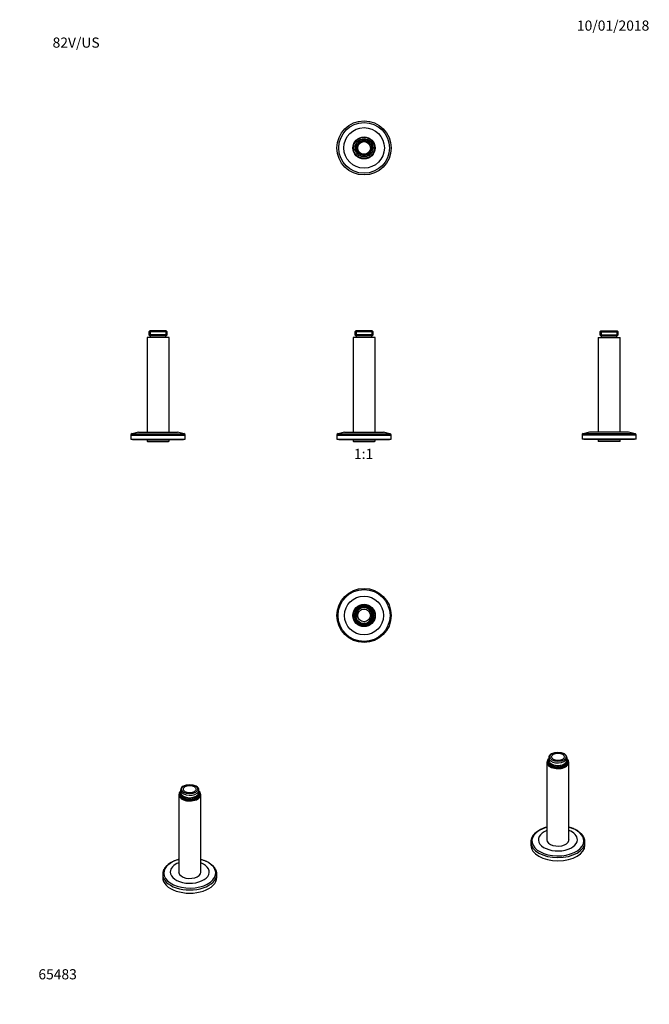
# Model space of a CAD drawing. Units: millimetres. Extents: x 0 to 744, y 0 to 1164.
import ezdxf
from ezdxf import colors
from ezdxf.entities.mleader import LeaderData, LeaderLine
from ezdxf.enums import TextEntityAlignment as Align
from ezdxf.math import Vec2, Vec3

# ---------------------------------------------------------------- set-up
doc = ezdxf.new("R2010")
doc.units = ezdxf.units.MM
for name, color, linetype in [('DV1_Défaut', 7, 'Continuous'), ('DV2_Défaut', 7, 'Continuous'), ('DV3_Défaut', 7, 'Continuous'), ('DV4_Défaut', 7, 'Continuous'), ('DV5_Défaut', 7, 'Continuous'), ('DV6_Défaut', 7, 'Continuous'), ('DV7_Défaut', 7, 'Continuous'), ('Défaut', 7, 'Continuous')]:
    doc.layers.add(name, color=color, linetype=linetype)
doc.styles.add('SEACAD_ArialB', font='arialbd.ttf')

# ---------------------------------------------------------------- blocks, each defined once
blk = doc.blocks.new('_DOT')
at = {"color": 0}
blk.add_line((0, 0), (-1, 0), dxfattribs=at)
at = {"color": 0, "const_width": 0.333}
blk.add_lwpolyline([(-0.1665, 0, 1), (0.1665, 0, 1)], format="xyb", close=True, dxfattribs=at)
blk = doc.blocks.new('SE')
at = {"layer": 'DV1_Défaut', "color": 7, "linetype": 'Continuous'}
for p, q in [((397.3, 796.3), (396.1, 795.1)), ((417.8, 795.1), (396.1, 795.1)), ((396.1, 795.1), (396.1, 791.5)), ((416.6, 796.3), (397.3, 796.3)), ((397.7, 796.3), (397.7, 790.3)), ((416.3, 796.3), (416.3, 790.3)), ((417.8, 795.1), (416.6, 796.3)), ((417.8, 791.5), (417.8, 795.1)), ((420, 788.3), (394, 788.3)), ((394, 788.3), (394, 676.3)), ((417.8, 791.5), (396.1, 791.5)), ((396.1, 791.5), (397.3, 790.3)), ((416.6, 790.3), (397.3, 790.3)), ((397.8, 790.3), (397.8, 788.3)), ((416.1, 788.3), (416.1, 790.3)), ((416.6, 790.3), (417.8, 791.5)), ((420, 676.3), (420, 788.3)), ((384, 676.3), (376.3, 674.6)), ((384, 676.3), (430, 676.3)), ((437.6, 674.6), (430, 676.3)), ((375, 673), (439, 673)), ((375, 673), (375, 668.3)), ((375, 668.3), (439, 668.3)), ((376.3, 674.6), (437.6, 674.6)), ((377, 668.3), (377, 667.8)), ((377, 667.8), (437, 667.8)), ((394.2, 667.8), (394, 667.6)), ((394, 667.6), (420, 667.6)), ((394, 667.6), (394, 665.8)), ((394, 665.8), (420, 665.8)), ((394, 665.8), (394.5, 665.3)), ((394.5, 665.3), (419.5, 665.3)), ((419.5, 665.3), (420, 665.8)), ((420, 667.6), (419.8, 667.8)), ((420, 665.8), (420, 667.6)), ((437, 667.8), (437, 668.3)), ((439, 668.3), (439, 673))]:
    blk.add_line(p, q, dxfattribs=at)
for centre, start, end in [((376.7, 673), 102.5, 180), ((437.3, 673), 0, 77.5)]:
    blk.add_arc(centre, 1.7, start, end, dxfattribs=at)
blk = doc.blocks.new('SE1')
at = {"layer": 'DV2_Défaut', "color": 7, "linetype": 'Continuous'}
for p, q in [((419.9, 1014.8), (419.8, 1014.7)), ((420.1, 1012.5), (420, 1012.5))]:
    blk.add_line(p, q, dxfattribs=at)
for radius in [32, 30, 24, 13.1, 13, 12.5, 10.7, 9.28, 8.66, 7.5]:
    blk.add_circle((407, 1012.5), radius, dxfattribs=at)
blk = doc.blocks.new('SE2')
at = {"layer": 'DV3_Défaut', "color": 7, "linetype": 'Continuous'}
for p, q in [((419.9, 457.5), (419.8, 457.5)), ((420.1, 459.7), (420, 459.7))]:
    blk.add_line(p, q, dxfattribs=at)
for radius in [32, 30.7, 23, 13.2, 13, 11.4, 11.5, 11.4, 10.8, 9.65, 7.5]:
    blk.add_circle((407, 459.7), radius, dxfattribs=at)
blk.add_arc((407, 459.7), 9.32, 255, 195, dxfattribs=at)
blk = doc.blocks.new('SE3')
at = {"layer": 'DV4_Défaut', "color": 7, "linetype": 'Continuous'}
for p, q in [((153.8, 796.3), (152.6, 795.1)), ((174.3, 795.1), (152.6, 795.1)), ((152.6, 795.1), (152.6, 791.5)), ((173.1, 796.3), (153.8, 796.3)), ((154.2, 796.3), (154.2, 790.3)), ((172.8, 796.3), (172.8, 790.3)), ((174.3, 795.1), (173.1, 796.3)), ((174.3, 791.5), (174.3, 795.1)), ((176.5, 788.3), (150.5, 788.3)), ((150.5, 788.3), (150.5, 676.3)), ((174.3, 791.5), (152.6, 791.5)), ((152.6, 791.5), (153.8, 790.3)), ((173.1, 790.3), (153.8, 790.3)), ((154.3, 790.3), (154.3, 788.3)), ((172.6, 788.3), (172.6, 790.3)), ((173.1, 790.3), (174.3, 791.5)), ((176.5, 676.3), (176.5, 788.3)), ((140.5, 676.3), (132.8, 674.6)), ((140.5, 676.3), (186.5, 676.3)), ((194.2, 674.6), (186.5, 676.3)), ((131.5, 673), (195.5, 673)), ((131.5, 673), (131.5, 668.3)), ((131.5, 668.3), (195.5, 668.3)), ((132.8, 674.6), (194.2, 674.6)), ((133.5, 668.3), (133.5, 667.8)), ((133.5, 667.8), (193.5, 667.8)), ((150.7, 667.8), (150.5, 667.6)), ((150.5, 667.6), (176.5, 667.6)), ((150.5, 667.6), (150.5, 665.8)), ((150.5, 665.8), (176.5, 665.8)), ((150.5, 665.8), (151, 665.3)), ((151, 665.3), (176, 665.3)), ((176, 665.3), (176.5, 665.8)), ((176.5, 667.6), (176.3, 667.8)), ((176.5, 665.8), (176.5, 667.6)), ((193.5, 667.8), (193.5, 668.3)), ((195.5, 668.3), (195.5, 673))]:
    blk.add_line(p, q, dxfattribs=at)
for centre, start, end in [((133.2, 673), 102.5, 180), ((193.8, 673), 0, 77.5)]:
    blk.add_arc(centre, 1.7, start, end, dxfattribs=at)
blk = doc.blocks.new('SE4')
at = {"layer": 'DV5_Défaut', "color": 7, "linetype": 'Continuous'}
for p, q in [((686.9, 796.3), (685.7, 795.1)), ((685.7, 795.1), (707.4, 795.1)), ((685.7, 795.1), (685.7, 791.5)), ((686.9, 796.3), (706.2, 796.3)), ((687.3, 796.3), (687.3, 790.3)), ((705.9, 796.3), (705.9, 790.3)), ((707.4, 795.1), (706.2, 796.3)), ((707.4, 791.5), (707.4, 795.1)), ((683.6, 788.3), (709.6, 788.3)), ((683.6, 788.3), (683.6, 676.3)), ((685.7, 791.5), (707.4, 791.5)), ((685.7, 791.5), (686.9, 790.3)), ((686.9, 790.3), (706.2, 790.3)), ((687.4, 790.3), (687.4, 788.3)), ((705.7, 788.3), (705.7, 790.3)), ((706.2, 790.3), (707.4, 791.5)), ((709.6, 676.3), (709.6, 788.3)), ((673.6, 676.3), (665.9, 674.6)), ((719.6, 676.3), (673.6, 676.3)), ((727.3, 674.6), (719.6, 676.3)), ((728.6, 673), (664.6, 673)), ((664.6, 673), (664.6, 668.3)), ((728.6, 668.3), (664.6, 668.3)), ((727.3, 674.6), (665.9, 674.6)), ((666.6, 668.3), (666.6, 667.8)), ((726.6, 667.8), (666.6, 667.8)), ((683.8, 667.8), (683.6, 667.6)), ((709.6, 667.6), (683.6, 667.6)), ((683.6, 667.6), (683.6, 665.8)), ((709.6, 665.8), (683.6, 665.8)), ((683.6, 665.8), (684.1, 665.3)), ((709.1, 665.3), (684.1, 665.3)), ((709.1, 665.3), (709.6, 665.8)), ((709.6, 667.6), (709.4, 667.8)), ((709.6, 665.8), (709.6, 667.6)), ((726.6, 667.8), (726.6, 668.3)), ((728.6, 668.3), (728.6, 673))]:
    blk.add_line(p, q, dxfattribs=at)
for centre, start, end in [((666.3, 673), 102.5, 180), ((726.9, 673), 0, 77.5)]:
    blk.add_arc(centre, 1.7, start, end, dxfattribs=at)
blk = doc.blocks.new('SE5')
at = {"layer": 'DV6_Défaut', "color": 7, "linetype": 'Continuous'}
for p, q in [((194.2, 258.4), (193.4, 257.9)), ((208.7, 257.9), (207.8, 258.4)), ((188, 247.9), (188, 155.3)), ((190.2, 253.4), (190.2, 250.5)), ((193.4, 246.1), (194.2, 245.6)), ((207.8, 245.6), (208.7, 246.1)), ((211.9, 250.5), (211.9, 253.4)), ((214, 155.3), (214, 247.9)), ((169, 153.7), (169, 149.9)), ((233, 149.9), (233, 153.7))]:
    blk.add_line(p, q, dxfattribs=at)
for centre, major_axis, start_param, end_param in [((201, 253.4), (10.8, 0), 2.356194, 6.283185), ((201, 253.4), (10.8, 0), 0, 0.785398), ((201, 247.9), (13, 0), 2.55823, 6.283185), ((201, 247.9), (11.5, 0), 2.798573, 6.283185), ((201, 246.7), (11.4, 0), 2.756959, 3.084196), ((201, 250.5), (10.8, 0), 3.141593, 6.283185), ((201, 247.9), (9.92, 0), 3.127531, 6.283185), ((201, 247.9), (9.15, 0), 3.305579, 6.119199), ((201, 249.5), (9.65, 0), 3.926991, 5.497787), ((201, 247.9), (9.92, 0), 0, 0.014062), ((201, 246.7), (11.4, 0), 0.057397, 0.384633), ((201, 247.9), (13, 0), 0, 0.583362), ((201, 247.9), (11.5, 0), 0, 0.343019), ((201, 155.1), (-30.7, 0), 5.150131, 6.283185), ((201, 155.1), (-30.7, 0), 0, 4.274647), ((201, 156.4), (-23, 0), 5.313086, 6.283185), ((201, 156.4), (-23, 0), 0, 4.111692), ((201, 153.7), (-32, 0), 6.28061, 6.283185), ((201, 153.7), (-32, 0), 0, 3.141593), ((201, 156.4), (13.1, 0), 2.990407, 6.283185), ((201, 155.2), (-13.2, 0), 6.131999, 6.202439), ((201, 156.4), (13.1, 0), 0, 0.151186), ((201, 155.2), (-13.2, 0), 3.222339, 3.292779), ((201, 153.7), (-32, 0), 3.141593, 3.147283), ((201, 149.9), (-32, 0), 0, 3.141593)]:
    blk.add_ellipse(centre, major_axis=major_axis, ratio=0.57735, start_param=start_param, end_param=end_param, dxfattribs=at)
for major_axis in [(9.65, 0), (7.5, 0)]:
    blk.add_ellipse((201, 254.4), major_axis=major_axis, ratio=0.57735, dxfattribs=at)
for points, knots in [([(188, 171.3), (187.7, 171.2), (186.9, 171), (185.6, 170.6), (184.1, 170), (182.7, 169.5), (181.2, 168.8), (179.9, 168.2), (178.6, 167.5), (177.4, 166.7), (176.2, 165.9), (175.1, 165.1), (174.1, 164.2), (173.2, 163.3), (172.4, 162.3), (171.6, 161.4), (171, 160.4), (170.4, 159.4), (169.9, 158.3), (169.6, 157.3), (169.3, 156.2), (169.1, 155.2), (169, 154.3), (169, 153.9), (169, 153.7)], [0, 0, 0, 0, 0.02502, 0.073423, 0.121864, 0.170345, 0.218869, 0.267433, 0.316034, 0.364666, 0.413316, 0.461959, 0.510566, 0.559098, 0.60751, 0.655748, 0.703756, 0.751483, 0.798888, 0.845954, 0.892687, 0.939127, 0.985339, 1, 1, 1, 1]), ([(233, 153.8), (233, 154.1), (233, 154.7), (232.9, 155.7), (232.6, 156.7), (232.3, 157.8), (231.9, 158.8), (231.4, 159.8), (230.8, 160.8), (230.1, 161.8), (229.3, 162.7), (228.5, 163.7), (227.5, 164.5), (226.5, 165.4), (225.4, 166.2), (224.2, 167), (223, 167.7), (221.6, 168.4), (220.3, 169.1), (218.8, 169.7), (217.4, 170.2), (215.8, 170.8), (214.7, 171.1), (214.1, 171.2), (214, 171.3)], [0, 0, 0, 0, 0.036066, 0.08222, 0.128434, 0.174803, 0.221409, 0.268305, 0.31552, 0.363054, 0.410884, 0.45897, 0.507262, 0.55571, 0.604266, 0.652889, 0.701546, 0.750208, 0.798857, 0.847482, 0.896077, 0.94464, 0.993169, 1, 1, 1, 1])]:
    blk.add_open_spline(points, degree=3, knots=knots, dxfattribs=at)
blk = doc.blocks.new('SE6')
at = {"layer": 'DV7_Défaut', "color": 7, "linetype": 'Continuous'}
for p, q in [((625.2, 291.6), (625.2, 288.7)), ((629.3, 296.6), (628.4, 296.1)), ((643.8, 296.1), (642.9, 296.6)), ((646.9, 288.7), (646.9, 291.6)), ((623.1, 286.1), (623.1, 193.5)), ((628.4, 284.3), (629.3, 283.8)), ((642.9, 283.8), (643.8, 284.3)), ((649.1, 193.5), (649.1, 286.1)), ((604.1, 191.9), (604.1, 188.1)), ((668.1, 188.1), (668.1, 191.9))]:
    blk.add_line(p, q, dxfattribs=at)
for centre, major_axis, start_param, end_param in [((636.1, 291.6), (-10.8, 0), 0, 3.926991), ((636.1, 291.6), (-10.8, 0), 5.497787, 6.283185), ((636.1, 286.1), (-13, 0), 0, 3.724955), ((636.1, 286.1), (-13, 0), 5.699823, 6.283185), ((636.1, 286.1), (-11.5, 0), 0, 3.484612), ((636.1, 286.1), (-11.5, 0), 5.940166, 6.283185), ((636.1, 284.9), (-11.4, 0), 5.898552, 6.225788), ((636.1, 288.7), (-10.8, 0), 0, 3.141593), ((636.1, 286.1), (-9.93, 0), 0, 3.155654), ((636.1, 286.1), (-9.93, 0), 6.269124, 6.283185), ((636.1, 286.1), (-9.15, 0), 0.163987, 2.977606), ((636.1, 287.7), (-9.65, 0), 0.785398, 2.356194), ((636.1, 284.9), (-11.4, 0), 3.19899, 3.526226), ((636.1, 193.2), (30.7, 0), 2.008538, 6.283185), ((636.1, 194.6), (23, 0), 2.171493, 6.283185), ((636.1, 193.2), (30.7, 0), 0, 1.133054), ((636.1, 194.6), (23, 0), 0, 0.9701), ((636.1, 191.9), (32, 0), 3.141593, 3.145208), ((636.1, 191.9), (32, 0), 3.145208, 6.278724), ((636.1, 188.1), (32, 0), 3.141593, 6.283185), ((636.1, 194.6), (-13.1, 0), 0, 3.292779), ((636.1, 194.6), (-13.1, 0), 6.131999, 6.283185), ((636.1, 193.4), (13.2, 0), 2.990407, 3.060846), ((636.1, 193.4), (13.2, 0), 0.080746, 0.151186), ((636.1, 191.9), (32, 0), 6.278724, 6.283185)]:
    blk.add_ellipse(centre, major_axis=major_axis, ratio=0.57735, start_param=start_param, end_param=end_param, dxfattribs=at)
for major_axis in [(-9.65, 0), (-7.5, 0)]:
    blk.add_ellipse((636.1, 292.6), major_axis=major_axis, ratio=0.57735, dxfattribs=at)
for points, knots in [([(623.1, 209.5), (622.7, 209.4), (621.8, 209.1), (620.5, 208.7), (618.9, 208.2), (617.5, 207.6), (616.1, 206.9), (614.7, 206.3), (613.5, 205.5), (612.2, 204.8), (611.1, 204), (610, 203.1), (609, 202.2), (608.1, 201.3), (607.3, 200.4), (606.6, 199.4), (605.9, 198.4), (605.4, 197.4), (604.9, 196.3), (604.6, 195.3), (604.3, 194.2), (604.1, 193.2), (604.1, 192.4), (604.1, 191.9), (604.1, 191.8)], [0, 0, 0, 0, 0.0326629, 0.0808061, 0.1289876, 0.1772098, 0.2254734, 0.2737774, 0.3221178, 0.3704868, 0.4188712, 0.4672437, 0.5155745, 0.5638246, 0.6119466, 0.6598868, 0.7075898, 0.7550054, 0.802097, 0.8488496, 0.8952763, 0.9414198, 0.9873501, 1, 1, 1, 1]), ([(668.1, 191.8), (668.1, 191.9), (668.1, 192.2), (668, 193), (667.9, 194.1), (667.7, 195.1), (667.3, 196.1), (666.9, 197.2), (666.4, 198.2), (665.8, 199.2), (665.1, 200.1), (664.3, 201.1), (663.4, 202), (662.4, 202.9), (661.4, 203.7), (660.3, 204.5), (659.1, 205.3), (657.8, 206.1), (656.5, 206.7), (655.1, 207.4), (653.7, 208), (652.2, 208.5), (650.7, 209), (649.6, 209.3), (649.1, 209.5)], [0, 0, 0, 0, 0.006322, 0.052075, 0.097816, 0.143632, 0.189616, 0.235845, 0.282368, 0.329209, 0.376364, 0.423806, 0.471495, 0.51938, 0.567411, 0.615543, 0.663734, 0.711955, 0.760178, 0.808385, 0.856567, 0.904718, 0.952838, 1, 1, 1, 1])]:
    blk.add_open_spline(points, degree=3, knots=knots, dxfattribs=at)

msp = doc.modelspace()

# ---------------------------------------------------------------- block references
at = {"layer": 'Défaut'}
for name in ['SE1', 'SE3', 'SE', 'SE4', 'SE2', 'SE6', 'SE5']:
    msp.add_blockref(name, (0, 0), dxfattribs=at)

# ---------------------------------------------------------------- texts
at = {"layer": 'Défaut', "color": 7, "linetype": 'Continuous', "style": 'SEACAD_ArialB'}
msp.add_text('1:1', height=12, dxfattribs=at).set_placement((395.1, 656.8), align=Align.TOP_LEFT)

# ---------------------------------------------------------------- leaders
at = {"layer": 'Défaut', "color": 7, "linetype": 'Continuous'}
ml = msp.add_multileader_mtext('Standard', dxfattribs=at)
ml.set_content('{\\pxsm0.9;\\fSolid Edge ISO|b1||i0||c0|p34;\\W1.;10/01/2018\\P}', color=256)
ml.set_leader_properties()
ml.set_arrow_properties(name='DOT')
ml.build(insert=Vec2(0, 0))
ml.multileader.update_dxf_attribs({"leader_type": 0, "dogleg_length": 0, "arrow_head_size": 12})
ctx = ml.context
ctx.base_point, ctx.char_height, ctx.arrow_head_size, ctx.landing_gap_size = Vec3(656.6, 1157), 12, 12, 4.2
notes = []
notes.append((ctx, [(0, (0, 0, 0), (0, 0), (1, 0), 1, [])]))
ctx.mtext.insert = Vec3(658.6, 1163.1)
ml = msp.add_multileader_mtext('Standard', dxfattribs=at)
ml.set_content('{\\pxsm0.9;\\fArial|b1||i0||c0|p34;\\W1.;82V/US\\P}', color=256)
ml.set_leader_properties()
ml.set_arrow_properties(name='DOT')
ml.build(insert=Vec2(0, 0))
ml.multileader.update_dxf_attribs({"leader_type": 0, "dogleg_length": 0, "arrow_head_size": 12})
ctx = ml.context
ctx.base_point, ctx.char_height, ctx.arrow_head_size, ctx.landing_gap_size = Vec3(36.9, 1136.9), 12, 12, 4.2
notes.append((ctx, [(0, (0, 0, 0), (0, 0), (1, 0), 1, [])]))
ctx.mtext.insert = Vec3(38.9, 1143)
ml = msp.add_multileader_mtext('Standard', dxfattribs=at)
ml.set_content('{\\pxsm0.9;\\fArial|b1||i0||c0|p34;\\W1.;65483\\P}', color=256)
ml.set_leader_properties()
ml.set_arrow_properties(name='DOT')
ml.build(insert=Vec2(0, 0))
ml.multileader.update_dxf_attribs({"leader_type": 0, "dogleg_length": 0, "arrow_head_size": 12})
ctx = ml.context
ctx.base_point, ctx.char_height, ctx.arrow_head_size, ctx.landing_gap_size = Vec3(20.1, 35.4), 12, 12, 4.2
notes.append((ctx, [(0, (0, 0, 0), (0, 0), (1, 0), 1, [])]))
ctx.mtext.insert = Vec3(22.1, 41.5)
for ctx, leaders in notes:
    for number, flags, end, landing, length, lines in leaders:
        leader = LeaderData()
        leader.index, (leader.has_last_leader_line, leader.has_dogleg_vector, leader.attachment_direction) = number, flags
        leader.last_leader_point, leader.dogleg_vector, leader.dogleg_length = Vec3(end), Vec3(landing), length
        for number, points, colour, breaks in lines:
            line = LeaderLine()
            line.index, line.vertices, line.color, line.breaks = number, Vec3.list(points), colors.encode_raw_color(colour), breaks
            leader.lines.append(line)
        ctx.leaders.append(leader)

doc.saveas('drawing.dxf')
